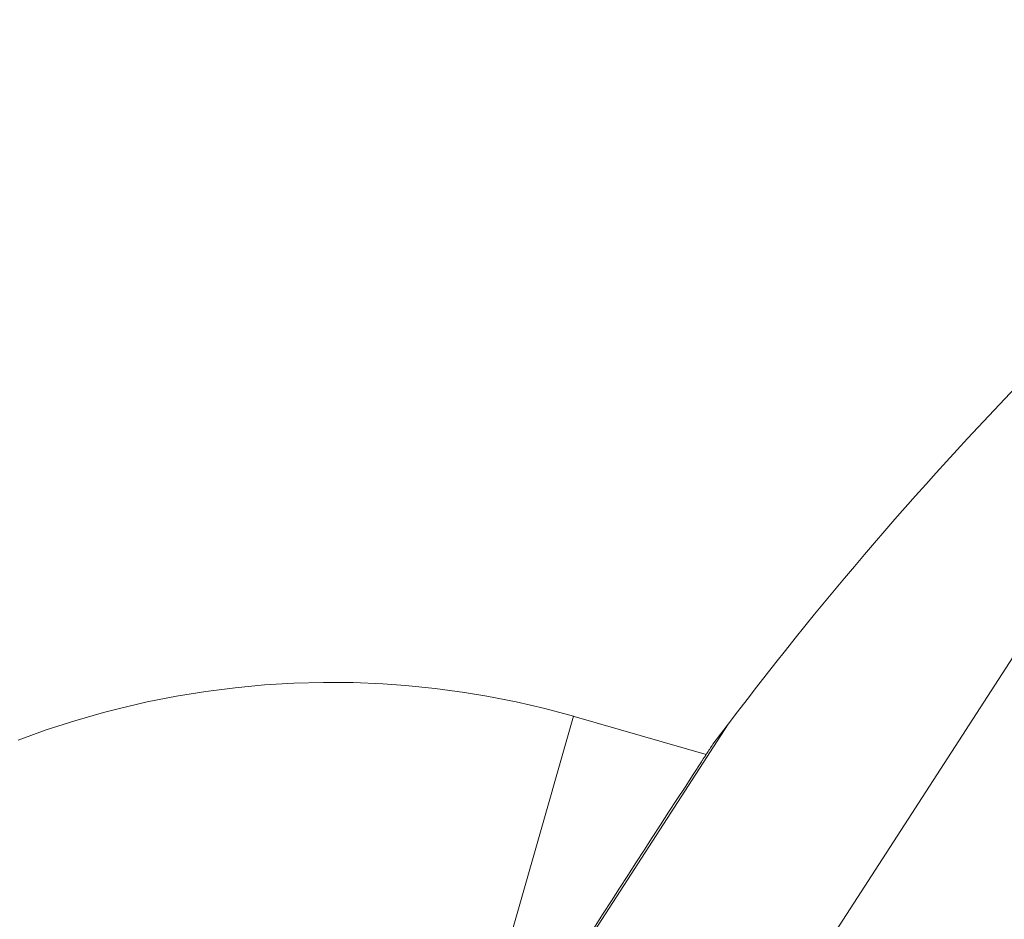
# Model space of a CAD drawing. Units: inches. Extents: x 28 to 905, y -113 to 1174.
# Drawn here: x 820 to 862, y 1134 to 1172 of the extents above; entities that cross this region are included whole.
import ezdxf

# ---------------------------------------------------------------- set-up
doc = ezdxf.new("R2010")
doc.units = ezdxf.units.IN
doc.header["$MEASUREMENT"] = 0
doc.layers.add('Layer 1', color=7, linetype='Continuous')

msp = doc.modelspace()

# ---------------------------------------------------------------- linework, layer by layer
at = {"layer": 'Layer 1', "color": 7, "lineweight": 15}
for points in [[(880.239, 1172.472), (821.708, 1082.006)], [(843.482, 1142.422), (842.25, 1142.752), (841.003, 1143.041), (839.745, 1143.288), (838.786, 1143.447), (837.515, 1143.62), (836.24, 1143.75), (835.252, 1143.82), (833.974, 1143.873), (832.696, 1143.883), (831.42, 1143.85), (830.147, 1143.774), (828.879, 1143.655), (827.615, 1143.494), (826.352, 1143.288), (825.093, 1143.04), (823.841, 1142.749), (823.197, 1142.583), (821.96, 1142.228), (820.736, 1141.832), (819.528, 1141.397)], [(850.157, 1142.086), (837.096, 1121.899)], [(838.055, 1123.426), (843.482, 1142.422)], [(843.517, 1142.412), (843.513, 1142.413), (843.51, 1142.414), (843.507, 1142.415), (843.503, 1142.416), (843.5, 1142.417), (843.496, 1142.418), (843.493, 1142.419), (843.489, 1142.42), (843.486, 1142.421), (843.482, 1142.422)], [(849.213, 1140.779), (843.517, 1142.412)], [(850.157, 1142.086), (849.499, 1141.217)], [(849.497, 1141.215), (849.464, 1141.163), (849.43, 1141.112), (849.397, 1141.06), (849.363, 1141.009), (849.329, 1140.957), (849.296, 1140.906), (849.262, 1140.854), (849.229, 1140.803), (849.195, 1140.751), (849.162, 1140.7)], [(849.499, 1141.217), (849.499, 1141.217), (849.499, 1141.217), (849.498, 1141.217), (849.498, 1141.216), (849.498, 1141.216), (849.498, 1141.216), (849.498, 1141.216), (849.498, 1141.215), (849.498, 1141.215), (849.497, 1141.215)], [(849.162, 1140.7), (849.146, 1140.676), (849.131, 1140.652), (849.115, 1140.628), (849.1, 1140.605), (849.084, 1140.581), (849.069, 1140.557), (849.053, 1140.533), (849.038, 1140.51), (849.022, 1140.486), (849.007, 1140.462)]]:
    msp.add_lwpolyline(points, dxfattribs=at)
for points in [[(880.239, 1172.472), (868.916, 1163.713), (858.801, 1153.496), (850.157, 1142.086)], [(849.007, 1140.462), (845.223, 1134.649), (841.473, 1128.813), (837.756, 1122.957)]]:
    msp.add_open_spline(points, degree=3, dxfattribs=at)

doc.saveas('drawing.dxf')
